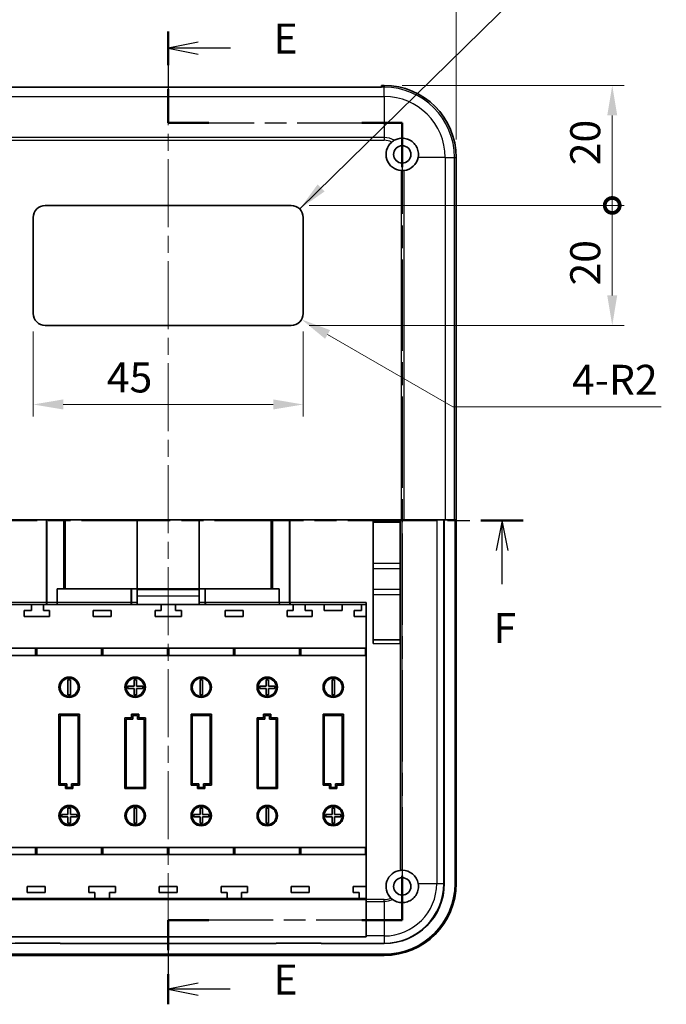
# Model space of a CAD drawing. Units: millimetres. Extents: x 0 to 5579, y 0 to 562.
# Drawn here: x 4800 to 4908, y 284 to 448 of the extents above; entities that cross this region are included whole.
import ezdxf

# ---------------------------------------------------------------- set-up
doc = ezdxf.new("R2010")
doc.units = ezdxf.units.MM
doc.header["$LTSCALE"] = 2
doc.linetypes.add('CHAIN', pattern=[0.3543, 0.2362, -0.0295, 0.0591, -0.0295])
doc.layers.get('Defpoints').update_dxf_attribs({"lineweight": 25})
for name, color, linetype, lineweight in [('Centerline (ISO)', 131, 'Continuous', 18), ('Dimension (ISO)', 7, 'Continuous', 18), ('Section Line (ISO)', 7, 'CHAIN', 25), ('Symbol (ISO)', 7, 'Continuous', 18), ('Visible (ISO)', 7, 'Continuous', 35), ('Visible Narrow (ISO)', 7, 'Continuous', 25)]:
    doc.layers.add(name, color=color, linetype=linetype, lineweight=lineweight)
doc.styles.add('Note Text (TK)', font='txt')
doc.dimstyles.new('Default - Method 1b (TK)', dxfattribs={"dimscale": 2, "dimtxt": 2.5, "dimasz": 2.5, "dimexe": 1, "dimexo": 1.5, "dimgap": 1, "dimtad": 1, "dimtoh": 1, "dimrnd": 1e-08, "dimdsep": 46, "dimtxsty": 'Note Text (TK)', "dimcen": 0.09, "dimdle": 5, "dimclrd": 100, "dimclre": 100, "dimclrt": 7, "dimadec": 1, "dimazin": 1, "dimtfac": 1, "dimtmove": 0, "dimatfit": 3, "dimfxl": 1, "dimtolj": 1, "dimlwd": -1, "dimlwe": -1, "dimarcsym": 0})
doc.dimstyles.new('Default - Method 1b (TK)$7', dxfattribs={"dimscale": 2, "dimtxt": 2.5, "dimasz": 2.5, "dimexe": 1, "dimexo": 1.5, "dimgap": 1, "dimtad": 1, "dimtoh": 1, "dimrnd": 1e-08, "dimdsep": 46, "dimtxsty": 'Note Text (TK)', "dimcen": 0.09, "dimdle": 5, "dimclrd": 100, "dimclre": 100, "dimclrt": 7, "dimadec": 1, "dimazin": 1, "dimtfac": 1, "dimtmove": 0, "dimatfit": 3, "dimfxl": 1, "dimtolj": 1, "dimlwd": -1, "dimlwe": -1, "dimarcsym": 0})

# ---------------------------------------------------------------- blocks, each defined once
blk = doc.blocks.new('2dTransSection8')
at = {"layer": 'Section Line (ISO)', "linetype": 'CHAIN', "ltscale": 13.56753}
blk.add_line((133.759, 231.047), (133.759, 223.433), dxfattribs=at)
at = {"layer": 'Section Line (ISO)', "linetype": 'Continuous', "lineweight": 50}
for p, q in [((133.759, 231.047), (133.759, 228.24)), ((133.759, 226.24), (133.759, 223.433)), ((133.759, 223.433), (137.134, 223.433)), ((149.884, 223.433), (153.259, 223.433)), ((153.259, 223.433), (153.259, 219.729)), ((153.259, 160.689), (153.259, 156.985)), ((137.134, 156.985), (133.759, 156.985)), ((133.759, 156.985), (133.759, 154.477)), ((153.259, 156.985), (149.884, 156.985)), ((133.759, 152.477), (133.759, 149.97))]:
    blk.add_line(p, q, dxfattribs=at)
at = {"layer": 'Section Line (ISO)', "linetype": 'Continuous'}
for p, q in [((136.259, 230.144), (133.759, 229.644)), ((136.259, 229.644), (133.759, 229.644)), ((133.759, 229.644), (136.259, 229.144)), ((138.952, 229.644), (136.259, 229.644)), ((136.259, 151.723), (133.759, 151.223)), ((136.259, 151.223), (133.759, 151.223)), ((133.759, 151.223), (136.259, 150.723)), ((138.914, 151.223), (136.259, 151.223))]:
    blk.add_line(p, q, dxfattribs=at)
at = {"layer": 'Section Line (ISO)', "linetype": 'CHAIN', "ltscale": 15.170759}
for p, q in [((133.759, 223.433), (153.259, 223.433)), ((153.259, 156.985), (133.759, 156.985))]:
    blk.add_line(p, q, dxfattribs=at)
at = {"layer": 'Section Line (ISO)', "linetype": 'CHAIN', "ltscale": 16.09955}
blk.add_line((153.259, 223.433), (153.259, 156.985), dxfattribs=at)
at = {"layer": 'Section Line (ISO)', "linetype": 'CHAIN', "ltscale": 12.721927}
blk.add_line((133.759, 156.985), (133.759, 149.97), dxfattribs=at)
at = {"layer": 'Section Line (ISO)', "char_height": 2.5, "attachment_point": 7, "style": 'Note Text (TK)'}
for insert in [(142.531, 228.416), (142.531, 149.995)]:
    blk.add_mtext('E', dxfattribs=dict(at, insert=insert))
blk = doc.blocks.new('2dTransSection9')
at = {"layer": 'Section Line (ISO)', "linetype": 'CHAIN', "ltscale": 15.650009}
blk.add_line((104.358, 190.291), (163.351, 190.291), dxfattribs=at)
at = {"layer": 'Section Line (ISO)', "linetype": 'Continuous', "lineweight": 50}
for p, q in [((104.358, 190.291), (107.903, 190.291)), ((159.806, 190.291), (163.351, 190.291))]:
    blk.add_line(p, q, dxfattribs=at)
at = {"layer": 'Section Line (ISO)', "linetype": 'Continuous'}
for p, q in [((106.131, 190.291), (105.631, 187.791)), ((106.131, 187.791), (106.131, 190.291)), ((106.631, 187.791), (106.131, 190.291)), ((161.579, 190.291), (161.079, 187.791)), ((161.579, 187.791), (161.579, 190.291)), ((162.079, 187.791), (161.579, 190.291)), ((106.131, 184.986), (106.131, 187.791)), ((161.579, 184.986), (161.579, 187.791))]:
    blk.add_line(p, q, dxfattribs=at)
at = {"layer": 'Section Line (ISO)', "char_height": 2.5, "attachment_point": 7, "style": 'Note Text (TK)'}
for insert in [(105.42, 179.291), (160.868, 179.291)]:
    blk.add_mtext('F', dxfattribs=dict(at, insert=insert))
blk = doc.blocks.new('*D120')
at = {"layer": 'Defpoints', "color": 0}
for p in [(4873.02, 463.08), (4777.02, 425.08), (4873.02, 425.08)]:
    blk.add_point(p, dxfattribs=at)
at = {"layer": 'Dimension (ISO)', "color": 100}
for p, q in [((4777.02, 428.08), (4777.02, 465.08)), ((4873.02, 428.08), (4873.02, 465.08)), ((4782.02, 463.08), (4868.02, 463.08))]:
    blk.add_line(p, q, dxfattribs=at)
for points in [[(4782.02, 463.92), (4782.02, 462.25), (4777.02, 463.08)], [(4868.02, 463.92), (4868.02, 462.25), (4873.02, 463.08)]]:
    blk.add_solid(points, dxfattribs=at)
at = {"layer": 'Dimension (ISO)', "color": 7, "insert": (4821.78, 467.58), "char_height": 5, "attachment_point": 4, "style": 'Note Text (TK)'}
blk.add_mtext('\\A1;96', dxfattribs=at)
blk = doc.blocks.new('_DotSmall')
at = {"color": 0, "linetype": 'ByBlock', "const_width": 0.5}
blk.add_lwpolyline([(-0.0625, 0, 1), (0.0625, 0, 1)], format="xyb", close=True, dxfattribs=at)
blk = doc.blocks.new('*D126')
at = {"layer": 'Defpoints', "color": 0}
for p in [(4861.02, 437.08), (4845.52, 417.08), (4899.02, 417.08)]:
    blk.add_point(p, dxfattribs=at)
at = {"layer": 'Dimension (ISO)', "color": 100}
for p, q in [((4864.02, 437.08), (4901.02, 437.08)), ((4899.02, 432.08), (4899.02, 417.08)), ((4848.52, 417.08), (4901.02, 417.08))]:
    blk.add_line(p, q, dxfattribs=at)
blk.add_solid([(4898.19, 432.08), (4899.85, 432.08), (4899.02, 437.08)], dxfattribs=at)
at = {"layer": 'Dimension (ISO)', "color": 100, "xscale": 5, "yscale": 5, "zscale": 5, "rotation": 270}
blk.add_blockref('_DotSmall', (4899.02, 417.08), dxfattribs=at)
at = {"layer": 'Dimension (ISO)', "color": 7, "insert": (4894.52, 423.78), "char_height": 5, "attachment_point": 4, "rotation": 90, "style": 'Note Text (TK)'}
blk.add_mtext('\\A1;20', dxfattribs=at)
blk = doc.blocks.new('*D127')
at = {"layer": 'Defpoints', "color": 0}
for p in [(4845.52, 417.08), (4845.52, 397.08), (4899.02, 397.08)]:
    blk.add_point(p, dxfattribs=at)
at = {"layer": 'Dimension (ISO)', "color": 100}
for p, q in [((4848.52, 417.08), (4901.02, 417.08)), ((4899.02, 417.08), (4899.02, 402.08)), ((4848.52, 397.08), (4901.02, 397.08))]:
    blk.add_line(p, q, dxfattribs=at)
blk.add_solid([(4898.19, 402.08), (4899.85, 402.08), (4899.02, 397.08)], dxfattribs=at)
at = {"layer": 'Dimension (ISO)', "color": 100, "xscale": 5, "yscale": 5, "zscale": 5, "rotation": 90}
blk.add_blockref('_DotSmall', (4899.02, 417.08), dxfattribs=at)
at = {"layer": 'Dimension (ISO)', "color": 7, "insert": (4894.52, 403.74), "char_height": 5, "attachment_point": 4, "rotation": 90, "style": 'Note Text (TK)'}
blk.add_mtext('\\A1;20', dxfattribs=at)
blk = doc.blocks.new('*D128')
at = {"layer": 'Defpoints', "color": 0}
for p in [(4802.52, 399.08), (4847.52, 399.08), (4847.52, 383.91)]:
    blk.add_point(p, dxfattribs=at)
at = {"layer": 'Dimension (ISO)', "color": 100}
for p, q in [((4802.52, 396.08), (4802.52, 381.91)), ((4847.52, 396.08), (4847.52, 381.91)), ((4807.52, 383.91), (4842.52, 383.91))]:
    blk.add_line(p, q, dxfattribs=at)
for points in [[(4807.52, 384.75), (4807.52, 383.08), (4802.52, 383.91)], [(4842.52, 384.75), (4842.52, 383.08), (4847.52, 383.91)]]:
    blk.add_solid(points, dxfattribs=at)
at = {"layer": 'Dimension (ISO)', "color": 7, "insert": (4814.79, 388.41), "char_height": 5, "attachment_point": 4, "style": 'Note Text (TK)'}
blk.add_mtext('\\A1;45', dxfattribs=at)
blk = doc.blocks.new('*D129')
at = {"layer": 'Defpoints', "color": 0}
for p in [(4845.52, 399.08), (4847.25, 398.08)]:
    blk.add_point(p, dxfattribs=at)
at = {"layer": 'Dimension (ISO)', "color": 100}
for p, q in [((4872.47, 383.52), (4851.58, 395.58)), ((4907.15, 383.52), (4872.47, 383.52))]:
    blk.add_line(p, q, dxfattribs=at)
blk.add_solid([(4852, 396.3), (4851.16, 394.86), (4847.25, 398.08)], dxfattribs=at)
at = {"layer": 'Dimension (ISO)', "color": 7, "insert": (4892.32, 388.02), "char_height": 5, "attachment_point": 4, "style": 'Note Text (TK)'}
blk.add_mtext('\\A1;\\fＭＳ Ｐゴシック|b0|i0;\\H5.0000;4-R2', dxfattribs=at)

msp = doc.modelspace()

# ---------------------------------------------------------------- linework, layer by layer
at = {"layer": 'Centerline (ISO)', "linetype": 'CHAIN', "ltscale": 23.990969}
msp.add_line((4825.0185, 441.7857), (4825.0185, 287.0827), dxfattribs=at)
at = {"layer": 'Visible (ISO)'}
for p, q in [((4860.5685, 436.7857), (4789.4685, 436.7857)), ((4860.5685, 437.0827), (4860.5685, 436.7869)), ((4860.5685, 437.0827), (4861.0185, 437.0827)), ((4860.5685, 436.7857), (4860.5685, 436.7869)), ((4873.0185, 425.0827), (4873.0185, 304.0827)), ((4804.5185, 417.0827), (4845.5185, 417.0827)), ((4802.5185, 399.0827), (4802.5185, 415.0827)), ((4847.5185, 415.0827), (4847.5185, 399.0827)), ((4845.5185, 397.0827), (4804.5185, 397.0827)), ((4786.1677, 364.6827), (4863.8693, 364.6827)), ((4807.8458, 353.1827), (4807.8458, 364.6827)), ((4819.8685, 353.1827), (4819.8685, 364.6827)), ((4830.1685, 364.6827), (4830.1685, 353.1827)), ((4842.1911, 364.6827), (4842.1911, 353.1827)), ((4859.2035, 364.6827), (4859.2035, 344.0827)), ((4863.7035, 364.6827), (4863.7035, 344.0827)), ((4864.3236, 364.6827), (4863.8693, 364.6827)), ((4864.3236, 364.6827), (4871.1782, 364.6827)), ((4871.0306, 304.0827), (4871.0306, 364.6827)), ((4872.7227, 364.6827), (4871.1782, 364.6827)), ((4872.7227, 364.6827), (4872.8317, 364.6827)), ((4872.8317, 364.6827), (4872.8317, 304.0827)), ((4863.7035, 364.2827), (4859.2035, 364.2827)), ((4806.5005, 353.1827), (4818.7951, 353.1827)), ((4806.5005, 353.1827), (4806.5005, 350.8827)), ((4818.7951, 353.1827), (4818.9388, 353.1827)), ((4819.8685, 353.1827), (4818.9388, 353.1827)), ((4830.1685, 353.1827), (4819.8685, 353.1827)), ((4819.8685, 350.8827), (4819.8685, 353.1827)), ((4830.1685, 353.1827), (4830.1685, 350.8827)), ((4831.0982, 353.1827), (4830.1685, 353.1827)), ((4831.0982, 353.1827), (4831.2419, 353.1827)), ((4831.2419, 353.1827), (4843.5364, 353.1827)), ((4843.5364, 353.1827), (4843.5364, 350.8827)), ((4792.0185, 350.5827), (4804.6978, 350.5827)), ((4802.2185, 349.5827), (4801.0185, 349.5827)), ((4801.0185, 349.5827), (4801.0185, 348.5827)), ((4802.2185, 350.5827), (4802.2185, 349.5827)), ((4804.2185, 349.5827), (4804.2185, 350.5827)), ((4805.2185, 349.5827), (4804.2185, 349.5827)), ((4804.7532, 350.5827), (4804.6978, 350.5827)), ((4804.7532, 350.5827), (4806.4581, 350.5827)), ((4805.2185, 348.5827), (4805.2185, 349.5827)), ((4806.4581, 350.5827), (4818.7951, 350.5827)), ((4812.5185, 349.5827), (4812.5185, 348.5827)), ((4815.5185, 349.5827), (4812.5185, 349.5827)), ((4815.5185, 348.5827), (4815.5185, 349.5827)), ((4818.8526, 350.5827), (4818.7951, 350.5827)), ((4818.8526, 350.5827), (4819.8685, 350.5827)), ((4819.8685, 350.8827), (4819.8685, 350.5827)), ((4819.8685, 350.5827), (4830.1685, 350.5827)), ((4823.8185, 349.5827), (4822.8185, 349.5827)), ((4822.8185, 349.5827), (4822.8185, 348.5827)), ((4823.8185, 350.5827), (4823.8185, 349.5827)), ((4826.2185, 349.5827), (4826.2185, 350.5827)), ((4827.2185, 349.5827), (4826.2185, 349.5827)), ((4827.2185, 348.5827), (4827.2185, 349.5827)), ((4830.1685, 350.5827), (4830.1685, 350.8827)), ((4830.1685, 350.5827), (4831.1844, 350.5827)), ((4831.2419, 350.5827), (4831.1844, 350.5827)), ((4831.2419, 350.5827), (4843.5789, 350.5827)), ((4834.5185, 349.5827), (4834.5185, 348.5827)), ((4837.5185, 349.5827), (4834.5185, 349.5827)), ((4837.5185, 348.5827), (4837.5185, 349.5827)), ((4843.5789, 350.5827), (4845.2838, 350.5827)), ((4845.8185, 349.5827), (4844.8185, 349.5827)), ((4844.8185, 349.5827), (4844.8185, 348.5827)), ((4845.3392, 350.5827), (4845.2838, 350.5827)), ((4845.3392, 350.5827), (4858.0185, 350.5827)), ((4845.8185, 350.5827), (4845.8185, 349.5827)), ((4847.8185, 349.5827), (4847.8185, 350.5827)), ((4849.0185, 349.5827), (4847.8185, 349.5827)), ((4849.0185, 348.5827), (4849.0185, 349.5827)), ((4851.0185, 349.5827), (4851.0185, 350.5827)), ((4854.0185, 349.5827), (4851.0185, 349.5827)), ((4854.0185, 350.5827), (4854.0185, 349.5827)), ((4857.2185, 349.5827), (4856.0185, 349.5827)), ((4856.0185, 349.5827), (4856.0185, 348.5827)), ((4857.2185, 350.5827), (4857.2185, 349.5827)), ((4858.0185, 350.8827), (4858.0185, 301.3976)), ((4801.0185, 348.5827), (4805.2185, 348.5827)), ((4812.5185, 348.5827), (4815.5185, 348.5827)), ((4822.8185, 348.5827), (4827.2185, 348.5827)), ((4834.5185, 348.5827), (4837.5185, 348.5827)), ((4844.8185, 348.5827), (4849.0185, 348.5827)), ((4856.0185, 348.5827), (4858.0185, 348.5827)), ((4863.7035, 344.6827), (4859.2035, 344.6827)), ((4797.5185, 343.2827), (4802.8343, 343.2827)), ((4802.8343, 343.2827), (4802.9793, 343.2827)), ((4803.0577, 343.2827), (4802.9793, 343.2827)), ((4803.0577, 343.2827), (4803.2027, 343.2827)), ((4803.2027, 343.2827), (4808.5185, 343.2827)), ((4808.5185, 343.2827), (4813.8343, 343.2827)), ((4813.8343, 343.2827), (4813.9793, 343.2827)), ((4814.0577, 343.2827), (4813.9793, 343.2827)), ((4814.0577, 343.2827), (4814.2027, 343.2827)), ((4814.2027, 343.2827), (4819.5185, 343.2827)), ((4819.5185, 343.2827), (4824.8343, 343.2827)), ((4824.8343, 343.2827), (4824.9793, 343.2827)), ((4825.0577, 343.2827), (4824.9793, 343.2827)), ((4825.0577, 343.2827), (4825.2027, 343.2827)), ((4825.2027, 343.2827), (4830.5185, 343.2827)), ((4830.5185, 343.2827), (4835.8343, 343.2827)), ((4835.8343, 343.2827), (4835.9793, 343.2827)), ((4836.0577, 343.2827), (4835.9793, 343.2827)), ((4836.0577, 343.2827), (4836.2027, 343.2827)), ((4836.2027, 343.2827), (4841.5185, 343.2827)), ((4841.5185, 343.2827), (4846.8343, 343.2827)), ((4846.8343, 343.2827), (4846.9793, 343.2827)), ((4847.0577, 343.2827), (4846.9793, 343.2827)), ((4847.0577, 343.2827), (4847.2027, 343.2827)), ((4847.2027, 343.2827), (4852.5185, 343.2827)), ((4852.5185, 343.2827), (4857.8343, 343.2827)), ((4857.8343, 343.2827), (4857.9793, 343.2827)), ((4858.0185, 343.2827), (4857.9793, 343.2827)), ((4802.8343, 342.0827), (4797.5185, 342.0827)), ((4802.9793, 342.0827), (4802.8343, 342.0827)), ((4802.9793, 342.0827), (4803.0577, 342.0827)), ((4803.2027, 342.0827), (4803.0577, 342.0827)), ((4808.5185, 342.0827), (4803.2027, 342.0827)), ((4813.8343, 342.0827), (4808.5185, 342.0827)), ((4813.9793, 342.0827), (4813.8343, 342.0827)), ((4813.9793, 342.0827), (4814.0577, 342.0827)), ((4814.2027, 342.0827), (4814.0577, 342.0827)), ((4819.5185, 342.0827), (4814.2027, 342.0827)), ((4824.8343, 342.0827), (4819.5185, 342.0827)), ((4824.9793, 342.0827), (4824.8343, 342.0827)), ((4824.9793, 342.0827), (4825.0577, 342.0827)), ((4825.2027, 342.0827), (4825.0577, 342.0827)), ((4830.5185, 342.0827), (4825.2027, 342.0827)), ((4835.8343, 342.0827), (4830.5185, 342.0827)), ((4835.9793, 342.0827), (4835.8343, 342.0827)), ((4835.9793, 342.0827), (4836.0577, 342.0827)), ((4836.2027, 342.0827), (4836.0577, 342.0827)), ((4841.5185, 342.0827), (4836.2027, 342.0827)), ((4846.8343, 342.0827), (4841.5185, 342.0827)), ((4846.9793, 342.0827), (4846.8343, 342.0827)), ((4846.9793, 342.0827), (4847.0577, 342.0827)), ((4847.2027, 342.0827), (4847.0577, 342.0827)), ((4852.5185, 342.0827), (4847.2027, 342.0827)), ((4857.8343, 342.0827), (4852.5185, 342.0827)), ((4857.9793, 342.0827), (4857.8343, 342.0827)), ((4857.9793, 342.0827), (4858.0185, 342.0827)), ((4808.3185, 335.5327), (4808.3185, 338.0327)), ((4808.3185, 338.0327), (4808.7185, 338.0327)), ((4808.7185, 338.0327), (4808.7185, 335.5327)), ((4818.2685, 336.5827), (4818.2685, 336.9827)), ((4818.2685, 336.9827), (4819.3185, 336.9827)), ((4819.3185, 336.5827), (4818.2685, 336.5827)), ((4819.3185, 336.9827), (4819.3185, 338.0327)), ((4819.3185, 338.0327), (4819.7185, 338.0327)), ((4819.3185, 335.5327), (4819.3185, 336.5827)), ((4819.7185, 338.0327), (4819.7185, 336.9827)), ((4819.7185, 336.9827), (4820.7685, 336.9827)), ((4819.7185, 336.5827), (4819.7185, 335.5327)), ((4820.7685, 336.5827), (4819.7185, 336.5827)), ((4820.7685, 336.9827), (4820.7685, 336.5827)), ((4830.3185, 335.5327), (4830.3185, 338.0327)), ((4830.3185, 338.0327), (4830.7185, 338.0327)), ((4830.7185, 338.0327), (4830.7185, 335.5327)), ((4840.2685, 336.5827), (4840.2685, 336.9827)), ((4840.2685, 336.9827), (4841.3185, 336.9827)), ((4841.3185, 336.5827), (4840.2685, 336.5827)), ((4841.3185, 336.9827), (4841.3185, 338.0327)), ((4841.3185, 338.0327), (4841.7185, 338.0327)), ((4841.3185, 335.5327), (4841.3185, 336.5827)), ((4841.7185, 338.0327), (4841.7185, 336.9827)), ((4841.7185, 336.9827), (4842.7685, 336.9827)), ((4841.7185, 336.5827), (4841.7185, 335.5327)), ((4842.7685, 336.5827), (4841.7185, 336.5827)), ((4842.7685, 336.9827), (4842.7685, 336.5827)), ((4852.3185, 335.5327), (4852.3185, 338.0327)), ((4852.3185, 338.0327), (4852.7185, 338.0327)), ((4852.7185, 338.0327), (4852.7185, 335.5327)), ((4808.7185, 335.5327), (4808.3185, 335.5327)), ((4819.7185, 335.5327), (4819.3185, 335.5327)), ((4830.7185, 335.5327), (4830.3185, 335.5327)), ((4841.7185, 335.5327), (4841.3185, 335.5327)), ((4852.7185, 335.5327), (4852.3185, 335.5327)), ((4806.8185, 332.2827), (4806.8185, 320.4827)), ((4810.2185, 332.2827), (4806.8185, 332.2827)), ((4807.0185, 320.6827), (4807.0185, 332.0827)), ((4807.0185, 332.0827), (4810.0185, 332.0827)), ((4810.0185, 332.0827), (4810.0185, 320.6827)), ((4810.2185, 320.4827), (4810.2185, 332.2827)), ((4817.8185, 331.6827), (4817.8185, 319.8827)), ((4818.9185, 331.6827), (4817.8185, 331.6827)), ((4818.0185, 320.0827), (4818.0185, 331.4827)), ((4818.0185, 331.4827), (4819.1185, 331.4827)), ((4818.9185, 332.2827), (4818.9185, 331.6827)), ((4820.1185, 332.2827), (4818.9185, 332.2827)), ((4819.1185, 331.4827), (4819.1185, 332.0827)), ((4819.1185, 332.0827), (4819.9185, 332.0827)), ((4819.9185, 332.0827), (4819.9185, 331.4827)), ((4819.9185, 331.4827), (4821.0185, 331.4827)), ((4820.1185, 331.6827), (4820.1185, 332.2827)), ((4821.2185, 331.6827), (4820.1185, 331.6827)), ((4821.0185, 331.4827), (4821.0185, 320.0827)), ((4821.2185, 319.8827), (4821.2185, 331.6827)), ((4828.8185, 332.2827), (4828.8185, 320.4827)), ((4832.2185, 332.2827), (4828.8185, 332.2827)), ((4829.0185, 320.6827), (4829.0185, 332.0827)), ((4829.0185, 332.0827), (4832.0185, 332.0827)), ((4832.0185, 332.0827), (4832.0185, 320.6827)), ((4832.2185, 320.4827), (4832.2185, 332.2827)), ((4839.8185, 331.6827), (4839.8185, 319.8827)), ((4840.9185, 331.6827), (4839.8185, 331.6827)), ((4840.0185, 320.0827), (4840.0185, 331.4827)), ((4840.0185, 331.4827), (4841.1185, 331.4827)), ((4840.9185, 332.2827), (4840.9185, 331.6827)), ((4842.1185, 332.2827), (4840.9185, 332.2827)), ((4841.1185, 331.4827), (4841.1185, 332.0827)), ((4841.1185, 332.0827), (4841.9185, 332.0827)), ((4841.9185, 332.0827), (4841.9185, 331.4827)), ((4841.9185, 331.4827), (4843.0185, 331.4827)), ((4842.1185, 331.6827), (4842.1185, 332.2827)), ((4843.2185, 331.6827), (4842.1185, 331.6827)), ((4843.0185, 331.4827), (4843.0185, 320.0827)), ((4843.2185, 319.8827), (4843.2185, 331.6827)), ((4850.8185, 332.2827), (4850.8185, 320.4827)), ((4854.2185, 332.2827), (4850.8185, 332.2827)), ((4851.0185, 320.6827), (4851.0185, 332.0827)), ((4851.0185, 332.0827), (4854.0185, 332.0827)), ((4854.0185, 332.0827), (4854.0185, 320.6827)), ((4854.2185, 320.4827), (4854.2185, 332.2827)), ((4806.8185, 320.4827), (4807.9185, 320.4827)), ((4808.1185, 320.6827), (4807.0185, 320.6827)), ((4807.9185, 320.4827), (4807.9185, 319.8827)), ((4808.1185, 320.0827), (4808.1185, 320.6827)), ((4808.9185, 320.0827), (4808.1185, 320.0827)), ((4810.0185, 320.6827), (4808.9185, 320.6827)), ((4808.9185, 320.6827), (4808.9185, 320.0827)), ((4809.1185, 319.8827), (4809.1185, 320.4827)), ((4809.1185, 320.4827), (4810.2185, 320.4827)), ((4821.0185, 320.0827), (4818.0185, 320.0827)), ((4828.8185, 320.4827), (4829.9185, 320.4827)), ((4830.1185, 320.6827), (4829.0185, 320.6827)), ((4829.9185, 320.4827), (4829.9185, 319.8827)), ((4830.1185, 320.0827), (4830.1185, 320.6827)), ((4830.9185, 320.0827), (4830.1185, 320.0827)), ((4830.9185, 320.6827), (4830.9185, 320.0827)), ((4832.0185, 320.6827), (4830.9185, 320.6827)), ((4831.1185, 320.4827), (4832.2185, 320.4827)), ((4831.1185, 319.8827), (4831.1185, 320.4827)), ((4843.0185, 320.0827), (4840.0185, 320.0827)), ((4850.8185, 320.4827), (4851.9185, 320.4827)), ((4852.1185, 320.6827), (4851.0185, 320.6827)), ((4851.9185, 320.4827), (4851.9185, 319.8827)), ((4852.1185, 320.0827), (4852.1185, 320.6827)), ((4852.9185, 320.0827), (4852.1185, 320.0827)), ((4852.9185, 320.6827), (4852.9185, 320.0827)), ((4854.0185, 320.6827), (4852.9185, 320.6827)), ((4853.1185, 320.4827), (4854.2185, 320.4827)), ((4853.1185, 319.8827), (4853.1185, 320.4827)), ((4807.9185, 319.8827), (4809.1185, 319.8827)), ((4817.8185, 319.8827), (4821.2185, 319.8827)), ((4829.9185, 319.8827), (4831.1185, 319.8827)), ((4839.8185, 319.8827), (4843.2185, 319.8827)), ((4851.9185, 319.8827), (4853.1185, 319.8827)), ((4807.2685, 315.5827), (4808.3185, 315.5827)), ((4807.2685, 315.1827), (4807.2685, 315.5827)), ((4808.3185, 315.1827), (4807.2685, 315.1827)), ((4808.3185, 316.6327), (4808.7185, 316.6327)), ((4808.3185, 315.5827), (4808.3185, 316.6327)), ((4808.3185, 314.1327), (4808.3185, 315.1827)), ((4808.7185, 316.6327), (4808.7185, 315.5827)), ((4808.7185, 315.5827), (4809.7685, 315.5827)), ((4809.7685, 315.1827), (4808.7185, 315.1827)), ((4808.7185, 315.1827), (4808.7185, 314.1327)), ((4809.7685, 315.5827), (4809.7685, 315.1827)), ((4819.3185, 314.1327), (4819.3185, 316.6327)), ((4819.3185, 316.6327), (4819.7185, 316.6327)), ((4819.7185, 316.6327), (4819.7185, 314.1327)), ((4829.2685, 315.5827), (4830.3185, 315.5827)), ((4829.2685, 315.1827), (4829.2685, 315.5827)), ((4830.3185, 315.1827), (4829.2685, 315.1827)), ((4830.3185, 315.5827), (4830.3185, 316.6327)), ((4830.3185, 316.6327), (4830.7185, 316.6327)), ((4830.3185, 314.1327), (4830.3185, 315.1827)), ((4830.7185, 316.6327), (4830.7185, 315.5827)), ((4830.7185, 315.5827), (4831.7685, 315.5827)), ((4831.7685, 315.1827), (4830.7185, 315.1827)), ((4830.7185, 315.1827), (4830.7185, 314.1327)), ((4831.7685, 315.5827), (4831.7685, 315.1827)), ((4841.3185, 314.1327), (4841.3185, 316.6327)), ((4841.3185, 316.6327), (4841.7185, 316.6327)), ((4841.7185, 316.6327), (4841.7185, 314.1327)), ((4851.2685, 315.5827), (4852.3185, 315.5827)), ((4851.2685, 315.1827), (4851.2685, 315.5827)), ((4852.3185, 315.1827), (4851.2685, 315.1827)), ((4852.3185, 315.5827), (4852.3185, 316.6327)), ((4852.3185, 316.6327), (4852.7185, 316.6327)), ((4852.3185, 314.1327), (4852.3185, 315.1827)), ((4852.7185, 316.6327), (4852.7185, 315.5827)), ((4852.7185, 315.5827), (4853.7685, 315.5827)), ((4853.7685, 315.1827), (4852.7185, 315.1827)), ((4852.7185, 315.1827), (4852.7185, 314.1327)), ((4853.7685, 315.5827), (4853.7685, 315.1827)), ((4808.7185, 314.1327), (4808.3185, 314.1327)), ((4819.7185, 314.1327), (4819.3185, 314.1327)), ((4830.7185, 314.1327), (4830.3185, 314.1327)), ((4841.7185, 314.1327), (4841.3185, 314.1327)), ((4852.7185, 314.1327), (4852.3185, 314.1327)), ((4797.5185, 310.0827), (4802.8343, 310.0827)), ((4802.8343, 308.8827), (4797.5185, 308.8827)), ((4802.8343, 310.0827), (4802.9793, 310.0827)), ((4802.9793, 308.8827), (4802.8343, 308.8827)), ((4803.0577, 310.0827), (4802.9793, 310.0827)), ((4802.9793, 308.8827), (4803.0577, 308.8827)), ((4803.0577, 310.0827), (4803.2027, 310.0827)), ((4803.2027, 308.8827), (4803.0577, 308.8827)), ((4803.2027, 310.0827), (4808.5185, 310.0827)), ((4808.5185, 308.8827), (4803.2027, 308.8827)), ((4808.5185, 310.0827), (4813.8343, 310.0827)), ((4813.8343, 308.8827), (4808.5185, 308.8827)), ((4813.8343, 310.0827), (4813.9793, 310.0827)), ((4813.9793, 308.8827), (4813.8343, 308.8827)), ((4814.0577, 310.0827), (4813.9793, 310.0827)), ((4813.9793, 308.8827), (4814.0577, 308.8827)), ((4814.0577, 310.0827), (4814.2027, 310.0827)), ((4814.2027, 308.8827), (4814.0577, 308.8827)), ((4814.2027, 310.0827), (4819.5185, 310.0827)), ((4819.5185, 308.8827), (4814.2027, 308.8827)), ((4819.5185, 310.0827), (4824.8343, 310.0827)), ((4824.8343, 308.8827), (4819.5185, 308.8827)), ((4824.8343, 310.0827), (4824.9793, 310.0827)), ((4824.9793, 308.8827), (4824.8343, 308.8827)), ((4825.0577, 310.0827), (4824.9793, 310.0827)), ((4824.9793, 308.8827), (4825.0577, 308.8827)), ((4825.0577, 310.0827), (4825.2027, 310.0827)), ((4825.2027, 308.8827), (4825.0577, 308.8827)), ((4825.2027, 310.0827), (4830.5185, 310.0827)), ((4830.5185, 308.8827), (4825.2027, 308.8827)), ((4830.5185, 310.0827), (4835.8343, 310.0827)), ((4835.8343, 308.8827), (4830.5185, 308.8827)), ((4835.8343, 310.0827), (4835.9793, 310.0827)), ((4835.9793, 308.8827), (4835.8343, 308.8827)), ((4836.0577, 310.0827), (4835.9793, 310.0827)), ((4835.9793, 308.8827), (4836.0577, 308.8827)), ((4836.0577, 310.0827), (4836.2027, 310.0827)), ((4836.2027, 308.8827), (4836.0577, 308.8827)), ((4836.2027, 310.0827), (4841.5185, 310.0827)), ((4841.5185, 308.8827), (4836.2027, 308.8827)), ((4841.5185, 310.0827), (4846.8343, 310.0827)), ((4846.8343, 308.8827), (4841.5185, 308.8827)), ((4846.8343, 310.0827), (4846.9793, 310.0827)), ((4846.9793, 308.8827), (4846.8343, 308.8827)), ((4847.0577, 310.0827), (4846.9793, 310.0827)), ((4846.9793, 308.8827), (4847.0577, 308.8827)), ((4847.0577, 310.0827), (4847.2027, 310.0827)), ((4847.2027, 308.8827), (4847.0577, 308.8827)), ((4847.2027, 310.0827), (4852.5185, 310.0827)), ((4852.5185, 308.8827), (4847.2027, 308.8827)), ((4852.5185, 310.0827), (4857.8343, 310.0827)), ((4857.8343, 308.8827), (4852.5185, 308.8827)), ((4857.8343, 310.0827), (4857.9793, 310.0827)), ((4857.9793, 308.8827), (4857.8343, 308.8827)), ((4858.0185, 310.0827), (4857.9793, 310.0827)), ((4857.9793, 308.8827), (4858.0185, 308.8827)), ((4801.5185, 303.5827), (4801.5185, 302.5827)), ((4804.5185, 303.5827), (4801.5185, 303.5827)), ((4801.5185, 302.5827), (4804.5185, 302.5827)), ((4804.5185, 302.5827), (4804.5185, 303.5827)), ((4816.2185, 303.5827), (4811.8185, 303.5827)), ((4811.8185, 303.5827), (4811.8185, 302.5827)), ((4811.8185, 302.5827), (4812.8185, 302.5827)), ((4812.8185, 302.5827), (4812.8185, 301.5827)), ((4815.2185, 302.5827), (4816.2185, 302.5827)), ((4815.2185, 301.5827), (4815.2185, 302.5827)), ((4816.2185, 302.5827), (4816.2185, 303.5827)), ((4823.5185, 303.5827), (4823.5185, 302.5827)), ((4826.5185, 303.5827), (4823.5185, 303.5827)), ((4823.5185, 302.5827), (4826.5185, 302.5827)), ((4826.5185, 302.5827), (4826.5185, 303.5827)), ((4833.8185, 303.5827), (4833.8185, 302.5827)), ((4838.2185, 303.5827), (4833.8185, 303.5827)), ((4833.8185, 302.5827), (4834.8185, 302.5827)), ((4834.8185, 302.5827), (4834.8185, 301.5827)), ((4837.2185, 302.5827), (4838.2185, 302.5827)), ((4837.2185, 301.5827), (4837.2185, 302.5827)), ((4838.2185, 302.5827), (4838.2185, 303.5827)), ((4845.5185, 303.5827), (4845.5185, 302.5827)), ((4848.5185, 303.5827), (4845.5185, 303.5827)), ((4845.5185, 302.5827), (4848.5185, 302.5827)), ((4848.5185, 302.5827), (4848.5185, 303.5827)), ((4855.8185, 303.5827), (4855.8185, 302.5827)), ((4858.0185, 303.5827), (4855.8185, 303.5827)), ((4855.8185, 302.5827), (4856.8185, 302.5827)), ((4856.8185, 302.5827), (4856.8185, 301.5827)), ((4858.0185, 301.5827), (4792.0185, 301.5827)), ((4858.0185, 301.0858), (4858.0185, 301.3976)), ((4858.0185, 301.0858), (4858.0185, 295.3339)), ((4858.0185, 295.1703), (4792.0185, 295.1703)), ((4799.5185, 294.1195), (4807.0185, 294.1195)), ((4807.0185, 294.1195), (4807.0185, 294.0706)), ((4807.0185, 294.0706), (4843.0185, 294.0706)), ((4843.0185, 294.1195), (4850.5185, 294.1195)), ((4843.0185, 294.0706), (4843.0185, 294.1195)), ((4850.5185, 294.1195), (4850.5185, 294.0706)), ((4850.5185, 294.0706), (4861.0185, 294.0706)), ((4858.0185, 295.1703), (4858.0185, 295.3339)), ((4861.0185, 292.2695), (4789.0185, 292.2695)), ((4861.0185, 292.0827), (4789.0185, 292.0827))]:
    msp.add_line(p, q, dxfattribs=at)
for centre, radius in [((4864.0185, 425.5827), 1.45), ((4808.5185, 336.7827), 1.7), ((4808.5185, 336.7827), 1.5), ((4819.5185, 336.7827), 1.7), ((4819.5185, 336.7827), 1.5), ((4830.5185, 336.7827), 1.7), ((4830.5185, 336.7827), 1.5), ((4841.5185, 336.7827), 1.7), ((4841.5185, 336.7827), 1.5), ((4852.5185, 336.7827), 1.7), ((4852.5185, 336.7827), 1.5), ((4808.5185, 315.3827), 1.7), ((4808.5185, 315.3827), 1.5), ((4819.5185, 315.3827), 1.7), ((4819.5185, 315.3827), 1.5), ((4830.5185, 315.3827), 1.7), ((4830.5185, 315.3827), 1.5), ((4841.5185, 315.3827), 1.7), ((4841.5185, 315.3827), 1.5), ((4852.5185, 315.3827), 1.7), ((4852.5185, 315.3827), 1.5), ((4864.0185, 303.5827), 1.45)]:
    msp.add_circle(centre, radius, dxfattribs=at)
for centre, radius, start, end in [((4861.0185, 425.0827), 12, 0, 90), ((4864.0185, 425.5827), 2.7, 130.276145, 266.832343), ((4864.0185, 425.5827), 2.7, 276.487903, 349.328071), ((4804.5185, 415.0827), 2, 90, 180), ((4845.5185, 415.0827), 2, 0, 90), ((4804.5185, 399.0827), 2, 180, 270), ((4845.5185, 399.0827), 2, 270, 0), ((4864.0185, 303.5827), 2.7, 96.698737, 225.918357), ((4864.0185, 303.5827), 2.7, 10.671929, 90.065185), ((4861.0185, 304.0827), 11.8132, 270, 0), ((4861.0185, 304.0827), 10.0121, 270, 0), ((4861.0185, 304.0827), 12, 270, 0)]:
    msp.add_arc(centre, radius, start, end, dxfattribs=at)
for centre, start_param, end_param in [((4806.4581, 350.8827), 3.14159265, 4.71238898), ((4843.5789, 350.8827), 1.57079633, 3.14159265)]:
    msp.add_ellipse(centre, major_axis=(0, 0.3), ratio=0.14144966, start_param=start_param, end_param=end_param, dxfattribs=at)
for points, knots in [([(4862.273, 427.6426), (4862.2744, 427.6438), (4862.2757, 427.6449), (4862.4067, 427.7554), (4862.5458, 427.8518), (4862.6906, 427.9336)], [-0.0514465323, -0.0514465323, -0.0514465323, -0.0514465323, -0.0509127521, -0.0509127521, 0, 0, 0, 0]), ([(4862.6906, 427.9336), (4862.8851, 428.0434), (4863.1023, 428.1332), (4863.623, 428.271), (4863.933, 428.2964), (4864.5022, 428.2542), (4864.8053, 428.1837), (4865.369, 427.9407), (4865.6295, 427.7683), (4866.0512, 427.3824), (4866.2451, 427.1402), (4866.5369, 426.603), (4866.6349, 426.308), (4866.7287, 425.7451), (4866.7317, 425.4344), (4866.6779, 425.1162), (4866.6749, 425.0994), (4866.6718, 425.0827)], [0.196444611, 0.196444611, 0.196444611, 0.196444611, 0.262682971, 0.262682971, 0.349470999, 0.349470999, 0.435910746, 0.435910746, 0.522350493, 0.522350493, 0.607943378, 0.607943378, 0.693536263, 0.693536263, 0.779129149, 0.779129149, 0.783894684, 0.783894684, 0.783894684, 0.783894684]), ([(4866.6718, 304.0827), (4866.6749, 304.066), (4866.6779, 304.0493), (4866.7317, 303.7311), (4866.7287, 303.4203), (4866.6348, 302.8574), (4866.5369, 302.5623), (4866.2449, 302.025), (4866.0509, 301.7826), (4865.6292, 301.3969), (4865.3689, 301.2246), (4864.8054, 300.9818), (4864.5024, 300.9112), (4863.9331, 300.8689), (4863.6231, 300.8944), (4863.0322, 301.0508), (4862.7513, 301.1817), (4862.4764, 301.3659), (4862.4374, 301.3935), (4862.3987, 301.4225)], [0.601794411, 0.601794411, 0.601794411, 0.601794411, 0.606541849, 0.606541849, 0.692145716, 0.692145716, 0.777749582, 0.777749582, 0.863353449, 0.863353449, 0.949661192, 0.949661192, 1.035968935, 1.035968935, 1.122566725, 1.122566725, 1.209164515, 1.209164515, 1.223585948, 1.223585948, 1.223585948, 1.223585948])]:
    msp.add_open_spline(points, degree=3, knots=knots, dxfattribs=at)
for points in [[(4864.3236, 422.9), (4864.173, 422.8829), (4864.0188, 422.8785), (4863.8693, 422.8868)], [(4863.7035, 306.2643), (4863.8053, 306.2762), (4863.9109, 306.2826), (4864.0154, 306.2827)], [(4862.3987, 301.4225), (4862.309, 301.4898), (4862.2222, 301.5637), (4862.1402, 301.6431)]]:
    msp.add_open_spline(points, degree=3, dxfattribs=at)
at = {"layer": 'Visible Narrow (ISO)'}
for p, q in [((4861.0185, 436.7869), (4860.5685, 436.7869)), ((4861.0185, 437.0827), (4861.0185, 436.7869)), ((4861.0185, 435.2424), (4861.0185, 436.7869)), ((4789.0185, 435.2424), (4861.0185, 435.2424)), ((4861.0185, 435.2424), (4861.0185, 428.3878)), ((4861.0185, 428.3878), (4789.0185, 428.3878)), ((4861.0185, 428.3878), (4861.0185, 427.9335)), ((4789.0185, 427.9335), (4861.0185, 427.9335)), ((4871.1782, 425.0827), (4866.6718, 425.0827)), ((4871.1782, 425.0827), (4871.1782, 364.6827)), ((4871.1782, 425.0827), (4872.7227, 425.0827)), ((4872.7227, 364.6827), (4872.7227, 425.0827)), ((4872.7227, 425.0827), (4873.0185, 425.0827)), ((4863.8693, 422.8868), (4863.8693, 364.6827)), ((4864.3236, 364.6827), (4864.3236, 422.9)), ((4804.6978, 364.6827), (4804.6978, 350.8827)), ((4804.8364, 350.8827), (4804.8364, 364.6827)), ((4807.5783, 364.6827), (4807.5783, 353.1827)), ((4842.4587, 353.1827), (4842.4587, 364.6827)), ((4845.2005, 364.6827), (4845.2005, 350.8827)), ((4845.3392, 350.8827), (4845.3392, 364.6827)), ((4864.0154, 306.2827), (4864.0154, 364.6827)), ((4869.7672, 364.6827), (4869.7672, 304.0827)), ((4870.9545, 304.0827), (4870.9545, 364.6827)), ((4863.7035, 357.4151), (4859.2035, 357.4151)), ((4859.2035, 356.5699), (4863.7035, 356.5699)), ((4818.7951, 353.1827), (4818.7951, 350.8827)), ((4818.9388, 350.8827), (4818.9388, 353.1827)), ((4819.8685, 353.0948), (4830.1685, 353.0948)), ((4831.0982, 353.1827), (4831.0982, 350.8827)), ((4831.2419, 350.8827), (4831.2419, 353.1827)), ((4863.7035, 353.0845), (4859.2035, 353.0845)), ((4830.1685, 351.9484), (4819.8685, 351.9484)), ((4859.2035, 352.2393), (4863.7035, 352.2393)), ((4804.6978, 350.8827), (4792.0185, 350.8827)), ((4804.6978, 350.8827), (4804.6978, 350.5827)), ((4804.6978, 350.8827), (4804.8364, 350.8827)), ((4806.5005, 350.8827), (4804.8364, 350.8827)), ((4818.7951, 350.8827), (4806.5005, 350.8827)), ((4818.7951, 350.8827), (4818.7951, 350.5827)), ((4818.7951, 350.8827), (4818.9388, 350.8827)), ((4819.8685, 350.8827), (4818.9388, 350.8827)), ((4831.0982, 350.8827), (4830.1685, 350.8827)), ((4831.0982, 350.8827), (4831.2419, 350.8827)), ((4831.2419, 350.8827), (4831.2419, 350.5827)), ((4843.5364, 350.8827), (4831.2419, 350.8827)), ((4845.2005, 350.8827), (4843.5364, 350.8827)), ((4845.2005, 350.8827), (4845.3392, 350.8827)), ((4845.3392, 350.8827), (4845.3392, 350.5827)), ((4858.0185, 350.8827), (4845.3392, 350.8827)), ((4802.8343, 343.2827), (4802.8343, 342.0827)), ((4802.9793, 342.0827), (4802.9793, 343.2827)), ((4803.0577, 343.2827), (4803.0577, 342.0827)), ((4803.2027, 342.0827), (4803.2027, 343.2827)), ((4813.8343, 343.2827), (4813.8343, 342.0827)), ((4813.9793, 342.0827), (4813.9793, 343.2827)), ((4814.0577, 343.2827), (4814.0577, 342.0827)), ((4814.2027, 342.0827), (4814.2027, 343.2827)), ((4824.8343, 343.2827), (4824.8343, 342.0827)), ((4824.9793, 342.0827), (4824.9793, 343.2827)), ((4825.0577, 343.2827), (4825.0577, 342.0827)), ((4825.2027, 342.0827), (4825.2027, 343.2827)), ((4835.8343, 343.2827), (4835.8343, 342.0827)), ((4835.9793, 342.0827), (4835.9793, 343.2827)), ((4836.0577, 343.2827), (4836.0577, 342.0827)), ((4836.2027, 342.0827), (4836.2027, 343.2827)), ((4846.8343, 343.2827), (4846.8343, 342.0827)), ((4846.9793, 342.0827), (4846.9793, 343.2827)), ((4847.0577, 343.2827), (4847.0577, 342.0827)), ((4847.2027, 342.0827), (4847.2027, 343.2827)), ((4857.8343, 343.2827), (4857.8343, 342.0827)), ((4857.9793, 342.0827), (4857.9793, 343.2827)), ((4859.2035, 344.0827), (4863.7035, 344.0827)), ((4863.7035, 344.0827), (4863.7035, 306.2643)), ((4802.8343, 310.0827), (4802.8343, 308.8827)), ((4802.9793, 308.8827), (4802.9793, 310.0827)), ((4803.0577, 310.0827), (4803.0577, 308.8827)), ((4803.2027, 308.8827), (4803.2027, 310.0827)), ((4813.8343, 310.0827), (4813.8343, 308.8827)), ((4813.9793, 308.8827), (4813.9793, 310.0827)), ((4814.0577, 310.0827), (4814.0577, 308.8827)), ((4814.2027, 308.8827), (4814.2027, 310.0827)), ((4824.8343, 310.0827), (4824.8343, 308.8827)), ((4824.9793, 308.8827), (4824.9793, 310.0827)), ((4825.0577, 310.0827), (4825.0577, 308.8827)), ((4825.2027, 308.8827), (4825.2027, 310.0827)), ((4835.8343, 310.0827), (4835.8343, 308.8827)), ((4835.9793, 308.8827), (4835.9793, 310.0827)), ((4836.0577, 310.0827), (4836.0577, 308.8827)), ((4836.2027, 308.8827), (4836.2027, 310.0827)), ((4846.8343, 310.0827), (4846.8343, 308.8827)), ((4846.9793, 308.8827), (4846.9793, 310.0827)), ((4847.0577, 310.0827), (4847.0577, 308.8827)), ((4847.2027, 308.8827), (4847.2027, 310.0827)), ((4857.8343, 310.0827), (4857.8343, 308.8827)), ((4857.9793, 308.8827), (4857.9793, 310.0827)), ((4866.6718, 304.0827), (4869.7672, 304.0827)), ((4869.7672, 304.0827), (4870.9545, 304.0827)), ((4871.0306, 304.0827), (4870.9545, 304.0827)), ((4873.0185, 304.0827), (4872.8317, 304.0827)), ((4792.0185, 301.3827), (4858.0185, 301.3827)), ((4861.0185, 301.3976), (4858.0185, 301.3976)), ((4858.0185, 301.0858), (4861.0185, 301.0858)), ((4861.0185, 301.0858), (4861.0185, 301.3976)), ((4861.0185, 301.0858), (4861.0185, 295.3339)), ((4789.0185, 294.1467), (4861.0185, 294.1467)), ((4861.0185, 295.3339), (4858.0185, 295.3339)), ((4861.0185, 295.3339), (4861.0185, 294.1467)), ((4861.0185, 294.0706), (4861.0185, 294.1467)), ((4861.0185, 292.2695), (4861.0185, 292.0827))]:
    msp.add_line(p, q, dxfattribs=at)
for centre, radius, start, end in [((4861.0185, 425.0827), 11.7042, 0, 90), ((4861.0185, 425.0827), 10.1597, 0, 90), ((4861.0185, 425.0827), 3.3051, 59.607459, 90), ((4861.0185, 425.0827), 2.8508, 63.892282, 90), ((4861.0185, 304.0827), 8.7488, 270, 0), ((4861.0185, 304.0827), 9.936, 270, 0), ((4861.0185, 304.0827), 2.685, 270, 294.692098), ((4861.0185, 304.0827), 2.9969, 270, 297.422574)]:
    msp.add_arc(centre, radius, start, end, dxfattribs=at)
for centre, ratio, start_param, end_param in [((4804.7532, 350.8827), 0.2773501, 0, 1.57079633), ((4818.8526, 350.8827), 0.28734789, 0, 1.57079633), ((4831.1844, 350.8827), 0.28734789, 4.71238898, 6.28318531), ((4845.2838, 350.8827), 0.2773501, 4.71238898, 6.28318531)]:
    msp.add_ellipse(centre, major_axis=(0, -0.3), ratio=ratio, start_param=start_param, end_param=end_param, dxfattribs=at)

# ---------------------------------------------------------------- block references
at = {"layer": 'Section Line (ISO)', "xscale": 2, "yscale": 2, "zscale": 2}
for name in ['2dTransSection8', '2dTransSection9']:
    msp.add_blockref(name, (4557.5, -16), dxfattribs=at)

# ---------------------------------------------------------------- dimensions: what is measured, and where the dimension line sits
at = {"layer": 'Dimension (ISO)', "color": 100}
for base, p1, p2, picture, middle in [((4873.0185, 463.0827), (4777.0185, 425.0827), (4873.0185, 425.0827), '*D120', (4825.0185, 463.0827)), ((4847.5185, 383.912), (4802.5185, 399.0827), (4847.5185, 399.0827), '*D128', (4818.1175, 383.912))]:
    dim = msp.add_linear_dim(base=base, p1=p1, p2=p2, dimstyle='Default - Method 1b (TK)', override={"dimgap": 1, "dimtoh": 0, "dimdec": 2, "dimtol": 0, "dimlim": 0, "dimtp": 0, "dimtm": 0, "dimtdec": 2, "dimtofl": 0, "dimatfit": 1}, dxfattribs=at)
    dim.commit()
    dim.dimension.update_dxf_attribs({"geometry": picture, "text_midpoint": middle, "dimtype": 160})
for base, p1, p2, override, picture, middle in [((4899.0185, 417.0827), (4861.0185, 437.0827), (4845.5185, 417.0827), {"dimgap": 1, "dimtoh": 0, "dimdec": 2, "dimblk2": 'DotSmall', "dimsah": 1, "dimdle": 0, "dimtol": 0, "dimlim": 0, "dimtp": 0, "dimtm": 0, "dimtdec": 2, "dimtofl": 0, "dimatfit": 1}, '*D126', (4899.0185, 427.1027)), ((4899.0185, 397.0827), (4845.5185, 417.0827), (4845.5185, 397.0827), {"dimgap": 1, "dimtoh": 0, "dimdec": 2, "dimblk1": 'DotSmall', "dimsah": 1, "dimdle": 0, "dimtol": 0, "dimlim": 0, "dimtp": 0, "dimtm": 0, "dimtdec": 2, "dimtofl": 0, "dimatfit": 1}, '*D127', (4899.0185, 407.0627))]:
    dim = msp.add_linear_dim(base=base, p1=p1, p2=p2, angle=90, dimstyle='Default - Method 1b (TK)', override=override, dxfattribs=at)
    dim.commit()
    dim.dimension.update_dxf_attribs({"geometry": picture, "text_midpoint": middle, "dimtype": 160})
dim = msp.add_radius_dim(center=(4845.5185, 399.0827), mpoint=(4847.2505, 398.0827), text='\\fＭＳ Ｐゴシック|b0|i0;\\H5.0000;4-<>', dimstyle='Default - Method 1b (TK)', override={"dimgap": 1, "dimtih": 1, "dimdec": 2, "dimlfac": 1, "dimcen": 0, "dimtol": 0, "dimlim": 0, "dimtp": 0, "dimtm": 0, "dimtdec": 2, "dimtofl": 0}, dxfattribs=at)
dim.commit()
dim.dimension.update_dxf_attribs({"geometry": '*D129', "text_midpoint": (4899.7365, 383.5197), "dimtype": 164})

# ---------------------------------------------------------------- leaders
at = {"layer": 'Symbol (ISO)', "color": 100, "annotation_type": 0, "has_hookline": 1, "hookline_direction": 0, "text_width": 90.4545}
msp.add_leader([(4846.9327, 416.4969), (4896.2921, 464.8925), (4901.2921, 464.8925)], dimstyle='Default - Method 1b (TK)$7', override={"dimgap": 0, "dimtad": 1}, dxfattribs=at)

doc.saveas('drawing.dxf')
